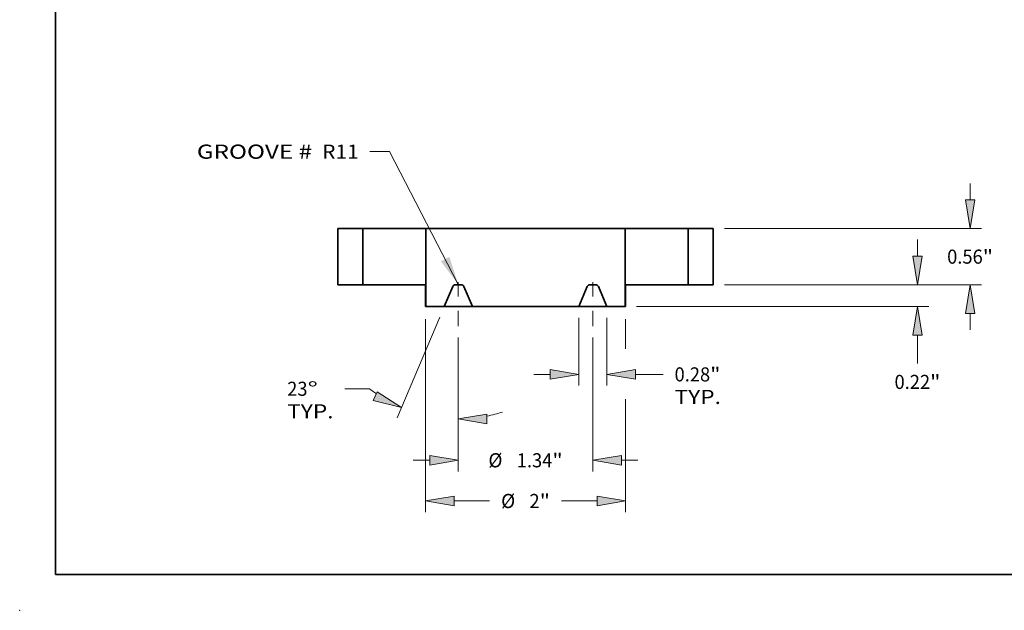
# Model space of a CAD drawing. Extents: x 0 to 10.8, y 0 to 8.2.
# Drawn here: x 0 to 6.9, y 0 to 4.1 of the extents above; entities that cross this region are included whole.
import ezdxf
from ezdxf.enums import TextEntityAlignment as Align

# ---------------------------------------------------------------- set-up
doc = ezdxf.new("R2010")
doc.units = 0
doc.header["$MEASUREMENT"] = 0
doc.linetypes.add('DASHDOT', pattern=[18.5, 12, -3, 0.5, -3])
doc.layers.get('0').update_dxf_attribs({"lineweight": 13})
doc.layers.add('1', color=7, linetype='Continuous', lineweight=13)
doc.styles.get("Standard").update_dxf_attribs({"font": 'isocp.shx'})

# ---------------------------------------------------------------- blocks, each defined once
blk = doc.blocks.new('BLOCK15')
at = {"color": 7, "lineweight": 13, "ltscale": 0.03937}
blk.add_lwpolyline([(-0.671875, 0.002379), (-1.358184, 1.329156), (-1.555034, 1.329156)], dxfattribs=at)
blk.add_solid([(-0.845438, 0.234271), (-0.671875, 0.002379), (-0.760849, 0.278027)], dxfattribs=at)
for s, p, p2 in [('GROOVE # ', (-3.28288, 1.257329), (-2.077761, 1.257329)), (' R11', (-2.077761, 1.257329), (-1.66752, 1.257329))]:
    blk.add_text(s, height=0.140607, dxfattribs=at).set_placement(p, p2, align=Align.FIT)
blk = doc.blocks.new('BLOCK16')
at = {"color": 7, "lineweight": 13, "ltscale": 0.016901}
for p, q in [((0.53125, -0.331236), (0.53125, -1.007263)), ((0.8125, -0.331236), (0.8125, -1.007263))]:
    blk.add_line(p, q, dxfattribs=at)
at = {"color": 7, "lineweight": 13, "ltscale": 0.004106}
blk.add_line((0.081306, -0.894777), (0.24554, -0.894777), dxfattribs=at)
at = {"color": 7, "lineweight": 13, "ltscale": 0.006901}
blk.add_line((1.09821, -0.894777), (1.374257, -0.894777), dxfattribs=at)
at = {"color": 7, "lineweight": 13, "ltscale": 0.03937}
for points in [[(0.24554, -0.942395), (0.53125, -0.894777), (0.24554, -0.847159)], [(1.09821, -0.847159), (0.8125, -0.894777), (1.09821, -0.942395)]]:
    blk.add_lwpolyline(points, close=True, dxfattribs=at)
for points in [[(0.24554, -0.942395), (0.53125, -0.894777), (0.24554, -0.942395), (0.24554, -0.847159)], [(1.09821, -0.847159), (0.8125, -0.894777), (1.09821, -0.847159), (1.09821, -0.942395)]]:
    blk.add_solid(points, dxfattribs=at)
for s, p, p2 in [('0.28', (1.488543, -0.965081), (1.844125, -0.965081)), ('"', (1.844125, -0.965081), (1.947237, -0.965081)), ('TYP.', (1.488543, -1.190053), (1.951409, -1.190053))]:
    blk.add_text(s, height=0.140607, dxfattribs=at).set_placement(p, p2, align=Align.FIT)
blk = doc.blocks.new('BLOCK17')
at = {"color": 7, "lineweight": 13, "ltscale": 0.03937}
for p, q in [((-0.671875, -0.525282), (-0.671875, -1.864411)), ((0.671875, -0.525282), (0.671875, -1.864411))]:
    blk.add_line(p, q, dxfattribs=at)
at = {"color": 7, "lineweight": 13, "ltscale": 0.004106}
for p, q in [((-1.121819, -1.751925), (-0.957585, -1.751925)), ((0.957585, -1.751925), (1.121819, -1.751925))]:
    blk.add_line(p, q, dxfattribs=at)
at = {"color": 7, "lineweight": 13, "ltscale": 0.03937}
for points in [[(-0.957585, -1.799543), (-0.671875, -1.751925), (-0.957585, -1.704307)], [(0.957585, -1.704307), (0.671875, -1.751925), (0.957585, -1.799543)]]:
    blk.add_lwpolyline(points, close=True, dxfattribs=at)
for points in [[(-0.957585, -1.799543), (-0.671875, -1.751925), (-0.957585, -1.799543), (-0.957585, -1.704307)], [(0.957585, -1.704307), (0.671875, -1.751925), (0.957585, -1.704307), (0.957585, -1.799543)]]:
    blk.add_solid(points, dxfattribs=at)
for s, p, p2 in [('%%c', (-0.37108, -1.822229), (-0.230472, -1.822229)), ('1.34', (-0.087615, -1.822229), (0.267967, -1.822229)), ('"', (0.267967, -1.822229), (0.37108, -1.822229))]:
    blk.add_text(s, height=0.140607, dxfattribs=at).set_placement(p, p2, align=Align.FIT)
blk = doc.blocks.new('BLOCK18')
at = {"color": 7, "lineweight": 13, "ltscale": 0.03937}
for p, q in [((-0.856452, -0.322294), (-1.283222, -1.327701)), ((-0.671875, -0.525282), (-0.671875, -1.452081))]:
    blk.add_line(p, q, dxfattribs=at)
at = {"color": 7, "lineweight": 13, "ltscale": 0.006154}
blk.add_line((-1.557391, -1.038355), (-1.803538, -1.038355), dxfattribs=at)
at = {"color": 7, "lineweight": 13, "ltscale": 0.03937}
for points in [[(-1.520874, -1.156354), (-1.23927, -1.224157), (-1.483662, -1.068688)], [(-0.386165, -1.291977), (-0.671875, -1.339595), (-0.386165, -1.387213)]]:
    blk.add_lwpolyline(points, close=True, dxfattribs=at)
for start, end in [(232.424811, 235.652923), (281.347045, 287.753059)]:
    blk.add_arc((-0.671875, 0.112542), 1.452137, start, end, dxfattribs=at)
for points in [[(-1.520874, -1.156354), (-1.23927, -1.224157), (-1.520874, -1.156354), (-1.483662, -1.068688)], [(-0.386165, -1.291977), (-0.671875, -1.339595), (-0.386165, -1.291977), (-0.386165, -1.387213)]]:
    blk.add_solid(points, dxfattribs=at)
for s, p, p2 in [('23', (-2.38069, -1.108658), (-2.1775, -1.108658)), ('%%d', (-2.1775, -1.108658), (-2.074388, -1.108658)), ('TYP.', (-2.38069, -1.33363), (-1.917823, -1.33363))]:
    blk.add_text(s, height=0.140607, dxfattribs=at).set_placement(p, p2, align=Align.FIT)
blk = doc.blocks.new('BLOCK19')
at = {"color": 7, "lineweight": 13, "ltscale": 0.03937}
for p, q in [((-1, -0.34384), (-1, -2.270429)), ((1, -1.141715), (1, -2.270429))]:
    blk.add_line(p, q, dxfattribs=at)
at = {"color": 7, "lineweight": 13, "ltscale": 0.007423}
blk.add_line((1, -0.343841), (1, -0.640762), dxfattribs=at)
at = {"color": 7, "lineweight": 13, "ltscale": 0.008898}
for p, q in [((-0.71429, -2.157943), (-0.358372, -2.157943)), ((0.358372, -2.157943), (0.71429, -2.157943))]:
    blk.add_line(p, q, dxfattribs=at)
at = {"color": 7, "lineweight": 13, "ltscale": 0.03937}
for points in [[(-0.71429, -2.110325), (-1, -2.157943), (-0.71429, -2.205562)], [(0.71429, -2.205562), (1, -2.157943), (0.71429, -2.110325)]]:
    blk.add_lwpolyline(points, close=True, dxfattribs=at)
for points in [[(-0.71429, -2.110325), (-1, -2.157943), (-0.71429, -2.110325), (-0.71429, -2.205562)], [(0.71429, -2.205562), (1, -2.157943), (0.71429, -2.205562), (0.71429, -2.110325)]]:
    blk.add_solid(points, dxfattribs=at)
for s, p, p2 in [('%%c', (-0.244086, -2.228247), (-0.103478, -2.228247)), ('2', (0.039379, -2.228247), (0.140974, -2.228247)), ('"', (0.140974, -2.228247), (0.244086, -2.228247))]:
    blk.add_text(s, height=0.140607, dxfattribs=at).set_placement(p, p2, align=Align.FIT)
blk = doc.blocks.new('BLOCK20')
at = {"color": 7, "lineweight": 13, "ltscale": 0.004106}
blk.add_line((3.914935, 0.28571), (3.914935, 0.449944), dxfattribs=at)
at = {"color": 7, "lineweight": 13, "ltscale": 0.03937}
for p, q in [((1.987486, 0), (4.02742, 0)), ((1.107486, -0.21875), (4.02742, -0.21875))]:
    blk.add_line(p, q, dxfattribs=at)
at = {"color": 7, "lineweight": 13, "ltscale": 0.007023}
blk.add_line((3.914935, -0.785376), (3.914935, -0.50446), dxfattribs=at)
at = {"color": 7, "lineweight": 13, "ltscale": 0.03937}
for points in [[(3.867316, 0.28571), (3.914935, 0), (3.962553, 0.28571)], [(3.962553, -0.50446), (3.914935, -0.21875), (3.867316, -0.50446)]]:
    blk.add_lwpolyline(points, close=True, dxfattribs=at)
for points in [[(3.867316, 0.28571), (3.914935, 0), (3.867316, 0.28571), (3.962553, 0.28571)], [(3.962553, -0.50446), (3.914935, -0.21875), (3.962553, -0.50446), (3.867316, -0.50446)]]:
    blk.add_solid(points, dxfattribs=at)
for s, p, p2 in [('0.22', (3.685587, -1.040269), (4.04117, -1.040269)), ('"', (4.04117, -1.040269), (4.144282, -1.040269))]:
    blk.add_text(s, height=0.140607, dxfattribs=at).set_placement(p, p2, align=Align.FIT)
blk = doc.blocks.new('BLOCK21')
at = {"color": 7, "lineweight": 13, "ltscale": 0.004106}
for p, q in [((4.440732, 0.84571), (4.440732, 1.009944)), ((4.440732, -0.449944), (4.440732, -0.28571))]:
    blk.add_line(p, q, dxfattribs=at)
at = {"color": 7, "lineweight": 13, "ltscale": 0.03937}
for p, q in [((1.987486, 0.56), (4.553218, 0.56)), ((1.987486, 0), (4.553218, 0))]:
    blk.add_line(p, q, dxfattribs=at)
for points in [[(4.393114, 0.84571), (4.440732, 0.56), (4.48835, 0.84571)], [(4.48835, -0.28571), (4.440732, 0), (4.393114, -0.28571)]]:
    blk.add_lwpolyline(points, close=True, dxfattribs=at)
for points in [[(4.393114, 0.84571), (4.440732, 0.56), (4.393114, 0.84571), (4.48835, 0.84571)], [(4.48835, -0.28571), (4.440732, 0), (4.48835, -0.28571), (4.393114, -0.28571)]]:
    blk.add_solid(points, dxfattribs=at)
for s, p, p2 in [('0.56', (4.211385, 0.209696), (4.566967, 0.209696)), ('"', (4.566967, 0.209696), (4.670079, 0.209696))]:
    blk.add_text(s, height=0.140607, dxfattribs=at).set_placement(p, p2, align=Align.FIT)
blk = doc.blocks.new('BLOCK22')
at = {"color": 7, "lineweight": 5, "ltscale": 0.00625}
for p, q in [((-1.875, 0.56), (-1.625, 0.56)), ((-1.625, 0), (-1.875, 0))]:
    blk.add_line(p, q, dxfattribs=at)
at = {"color": 7, "lineweight": 5, "ltscale": 0.014}
for p, q in [((-1.875, 0), (-1.875, 0.56)), ((-1.625, 0.56), (-1.625, 0))]:
    blk.add_line(p, q, dxfattribs=at)
blk = doc.blocks.new('BLOCK23')
at = {"color": 7, "lineweight": 5, "ltscale": 0.019469}
for p, q in [((-0.995, -0.21875), (-0.995, 0.56)), ((0.995, 0.56), (0.995, -0.21875))]:
    blk.add_line(p, q, dxfattribs=at)
at = {"color": 7, "lineweight": 5, "ltscale": 0.03937}
for p, q in [((-0.995, 0.56), (0.995, 0.56)), ((0.53125, -0.21875), (-0.53125, -0.21875))]:
    blk.add_line(p, q, dxfattribs=at)
at = {"color": 7, "lineweight": 5, "ltscale": 4.8e-05}
for p, q in [((-0.698962, 0), (-0.700884, -0.000059)), ((-0.642866, -0.000059), (-0.644788, 0)), ((0.644788, 0), (0.642866, -0.000059)), ((0.700884, -0.000059), (0.698962, 0)), ((-0.726922, -0.017293), (-0.727728, -0.01904)), ((-0.726011, -0.0156), (-0.726922, -0.017293)), ((-0.724997, -0.013966), (-0.726011, -0.0156)), ((-0.723885, -0.012397), (-0.724997, -0.013966)), ((-0.722678, -0.0109), (-0.723885, -0.012397)), ((-0.721382, -0.00948), (-0.722678, -0.0109)), ((-0.72, -0.008142), (-0.721382, -0.00948)), ((-0.718539, -0.006892), (-0.72, -0.008142)), ((-0.717004, -0.005734), (-0.718539, -0.006892)), ((-0.7154, -0.004673), (-0.717004, -0.005734)), ((-0.713734, -0.003712), (-0.7154, -0.004673)), ((-0.712013, -0.002856), (-0.713734, -0.003712)), ((-0.710242, -0.002107), (-0.712013, -0.002856)), ((-0.708428, -0.001468), (-0.710242, -0.002107)), ((-0.706578, -0.000942), (-0.708428, -0.001468)), ((-0.704699, -0.000531), (-0.706578, -0.000942)), ((-0.702799, -0.000236), (-0.704699, -0.000531)), ((-0.700884, -0.000059), (-0.702799, -0.000236)), ((-0.640951, -0.000236), (-0.642866, -0.000059)), ((-0.639051, -0.000531), (-0.640951, -0.000236)), ((-0.637172, -0.000942), (-0.639051, -0.000531)), ((-0.635322, -0.001468), (-0.637172, -0.000942)), ((-0.633508, -0.002107), (-0.635322, -0.001468)), ((-0.631737, -0.002856), (-0.633508, -0.002107)), ((-0.630016, -0.003712), (-0.631737, -0.002856)), ((-0.62835, -0.004673), (-0.630016, -0.003712)), ((-0.626746, -0.005734), (-0.62835, -0.004673)), ((-0.625211, -0.006892), (-0.626746, -0.005734)), ((-0.62375, -0.008142), (-0.625211, -0.006892)), ((-0.622368, -0.00948), (-0.62375, -0.008142)), ((-0.621072, -0.0109), (-0.622368, -0.00948)), ((-0.619865, -0.012398), (-0.621072, -0.0109)), ((-0.618753, -0.013966), (-0.619865, -0.012398)), ((-0.617739, -0.0156), (-0.618753, -0.013966)), ((-0.616827, -0.017293), (-0.617739, -0.0156)), ((-0.616022, -0.01904), (-0.616827, -0.017293)), ((0.616827, -0.017293), (0.616022, -0.01904)), ((0.617739, -0.0156), (0.616827, -0.017293)), ((0.618753, -0.013966), (0.617739, -0.0156)), ((0.619865, -0.012398), (0.618753, -0.013966)), ((0.621072, -0.0109), (0.619865, -0.012398)), ((0.622368, -0.00948), (0.621072, -0.0109)), ((0.62375, -0.008142), (0.622368, -0.00948)), ((0.625211, -0.006892), (0.62375, -0.008142)), ((0.626746, -0.005734), (0.625211, -0.006892)), ((0.62835, -0.004673), (0.626746, -0.005734)), ((0.630016, -0.003712), (0.62835, -0.004673)), ((0.631737, -0.002856), (0.630016, -0.003712)), ((0.633508, -0.002107), (0.631737, -0.002856)), ((0.635322, -0.001468), (0.633508, -0.002107)), ((0.637172, -0.000942), (0.635322, -0.001468)), ((0.639051, -0.000531), (0.637172, -0.000942)), ((0.640951, -0.000236), (0.639051, -0.000531)), ((0.642866, -0.000059), (0.640951, -0.000236)), ((0.702799, -0.000236), (0.700884, -0.000059)), ((0.704699, -0.000531), (0.702799, -0.000236)), ((0.706578, -0.000942), (0.704699, -0.000531)), ((0.708428, -0.001468), (0.706578, -0.000942)), ((0.710242, -0.002107), (0.708428, -0.001468)), ((0.712013, -0.002856), (0.710242, -0.002107)), ((0.713734, -0.003712), (0.712013, -0.002856)), ((0.7154, -0.004673), (0.713734, -0.003712)), ((0.717004, -0.005734), (0.7154, -0.004673)), ((0.718539, -0.006892), (0.717004, -0.005734)), ((0.72, -0.008142), (0.718539, -0.006892)), ((0.721382, -0.00948), (0.72, -0.008142)), ((0.722678, -0.0109), (0.721382, -0.00948)), ((0.723885, -0.012397), (0.722678, -0.0109)), ((0.724997, -0.013966), (0.723885, -0.012397)), ((0.726011, -0.0156), (0.724997, -0.013966)), ((0.726922, -0.017293), (0.726011, -0.0156)), ((0.727728, -0.01904), (0.726922, -0.017293))]:
    blk.add_line(p, q, dxfattribs=at)
at = {"color": 7, "lineweight": 5, "ltscale": 0.001354}
for p, q in [((-0.644788, 0), (-0.698962, 0)), ((0.698962, 0), (0.644788, 0))]:
    blk.add_line(p, q, dxfattribs=at)
at = {"color": 7, "lineweight": 5, "ltscale": 0.005424}
for p, q in [((-0.727728, -0.01904), (-0.8125, -0.21875)), ((-0.53125, -0.21875), (-0.616022, -0.01904)), ((0.616022, -0.01904), (0.53125, -0.21875)), ((0.8125, -0.21875), (0.727728, -0.01904))]:
    blk.add_line(p, q, dxfattribs=at)
at = {"color": 7, "lineweight": 5, "ltscale": 0.004562}
for p, q in [((-0.8125, -0.21875), (-0.995, -0.21875)), ((0.995, -0.21875), (0.8125, -0.21875))]:
    blk.add_line(p, q, dxfattribs=at)
blk = doc.blocks.new('BLOCK24')
at = {"color": 7, "lineweight": 5, "ltscale": 0.014}
for p, q in [((1.625, 0), (1.625, 0.56)), ((1.875, 0.56), (1.875, 0))]:
    blk.add_line(p, q, dxfattribs=at)
at = {"color": 7, "lineweight": 5, "ltscale": 0.00625}
for p, q in [((1.625, 0.56), (1.875, 0.56)), ((1.875, 0), (1.625, 0))]:
    blk.add_line(p, q, dxfattribs=at)

msp = doc.modelspace()

# ---------------------------------------------------------------- linework, layer by layer
at = {"color": 7, "lineweight": 35, "ltscale": 0.004375}
for p, q in [((2.399398, 2.666031), (2.224398, 2.666031)), ((4.849398, 2.666031), (4.674398, 2.666031)), ((2.399398, 2.274031), (2.224398, 2.274031)), ((4.849398, 2.274031), (4.674398, 2.274031))]:
    msp.add_line(p, q, dxfattribs=at)
at = {"color": 7, "lineweight": 35, "ltscale": 0.0098}
for p, q in [((2.224398, 2.666031), (2.224398, 2.274031)), ((2.399398, 2.666031), (2.399398, 2.274031)), ((4.674398, 2.666031), (4.674398, 2.274031)), ((4.849398, 2.666031), (4.849398, 2.274031))]:
    msp.add_line(p, q, dxfattribs=at)
at = {"color": 7, "lineweight": 35, "ltscale": 0.008155}
for p, q in [((2.399398, 2.666031), (2.725611, 2.666031)), ((4.233398, 2.666031), (4.559611, 2.666031)), ((2.399398, 2.274031), (2.725611, 2.274031))]:
    msp.add_line(p, q, dxfattribs=at)
at = {"color": 7, "lineweight": 35, "ltscale": 0.00287}
for p, q in [((2.725611, 2.666031), (2.840398, 2.666031)), ((4.559611, 2.666031), (4.674398, 2.666031)), ((4.559611, 2.274031), (4.674398, 2.274031))]:
    msp.add_line(p, q, dxfattribs=at)
at = {"color": 7, "lineweight": 35, "ltscale": 0.03937}
msp.add_line((4.233398, 2.666031), (2.840398, 2.666031), dxfattribs=at)
at = {"color": 7, "lineweight": 35, "ltscale": 0.013628}
for p, q in [((2.840398, 2.666031), (2.840398, 2.120906)), ((4.233398, 2.666031), (4.233398, 2.120906))]:
    msp.add_line(p, q, dxfattribs=at)
at = {"color": 7, "linetype": 'DASHDOT', "lineweight": 13, "ltscale": 0.00896}
for p, q in [((3.066586, 1.985074), (3.066586, 2.343454)), ((4.007211, 1.985074), (4.007211, 2.343454))]:
    msp.add_line(p, q, dxfattribs=at)
at = {"color": 7, "lineweight": 35, "ltscale": 0.002803}
msp.add_line((2.725611, 2.274031), (2.837733, 2.274031), dxfattribs=at)
at = {"color": 7, "lineweight": 35, "ltscale": 0.003828}
for p, q in [((2.837733, 2.274031), (2.837733, 2.120906)), ((4.236063, 2.274031), (4.236063, 2.120906))]:
    msp.add_line(p, q, dxfattribs=at)
at = {"color": 7, "lineweight": 35, "ltscale": 0.000948}
for p, q in [((3.085547, 2.274031), (3.047625, 2.274031)), ((4.026172, 2.274031), (3.98825, 2.274031))]:
    msp.add_line(p, q, dxfattribs=at)
at = {"color": 7, "lineweight": 35, "ltscale": 0.008089}
msp.add_line((4.236063, 2.274031), (4.559611, 2.274031), dxfattribs=at)
at = {"color": 7, "lineweight": 35, "ltscale": 0.003797}
for p, q in [((3.027489, 2.260703), (2.968148, 2.120906)), ((3.165023, 2.120906), (3.105683, 2.260703)), ((3.908773, 2.120906), (3.968114, 2.260703)), ((4.046308, 2.260703), (4.105648, 2.120906))]:
    msp.add_line(p, q, dxfattribs=at)
at = {"color": 7, "lineweight": 35, "ltscale": 6.7e-05}
for p, q in [((2.837733, 2.120906), (2.840398, 2.120906)), ((4.233398, 2.120906), (4.236063, 2.120906))]:
    msp.add_line(p, q, dxfattribs=at)
at = {"color": 7, "lineweight": 35, "ltscale": 0.003194}
for p, q in [((2.968148, 2.120906), (2.840398, 2.120906)), ((4.233398, 2.120906), (4.105648, 2.120906))]:
    msp.add_line(p, q, dxfattribs=at)
at = {"color": 7, "lineweight": 35, "ltscale": 0.004922}
for p, q in [((2.968148, 2.120906), (3.165023, 2.120906)), ((3.908773, 2.120906), (4.105648, 2.120906))]:
    msp.add_line(p, q, dxfattribs=at)
at = {"color": 7, "lineweight": 35, "ltscale": 0.018594}
msp.add_line((3.908773, 2.120906), (3.165023, 2.120906), dxfattribs=at)
at = {"color": 7, "lineweight": 35, "ltscale": 0.03937}
for points in [[(3.047625, 2.274031, 0.300965), (3.027489, 2.260703)], [(3.105683, 2.260703, 0.300965), (3.085547, 2.274031)], [(3.98825, 2.274031, 0.300965), (3.968114, 2.260703)], [(4.046308, 2.260703, 0.300965), (4.026172, 2.274031)]]:
    msp.add_lwpolyline(points, format="xyb", dxfattribs=at)
at = {"color": 7, "lineweight": 5, "ltscale": 0.03937}
msp.add_point((0, 0), dxfattribs=at)
at = {"layer": '1', "color": 7, "lineweight": 35, "ltscale": 0.03937}
for q in [(0.25, 8.25), (10.75, 0.25)]:
    msp.add_line((0.25, 0.25), q, dxfattribs=at)

# ---------------------------------------------------------------- block references
at = {"lineweight": 0, "xscale": 0.7, "yscale": 0.7, "zscale": 0.7}
for name in ['BLOCK15', 'BLOCK21', 'BLOCK22', 'BLOCK23', 'BLOCK24', 'BLOCK20', 'BLOCK18', 'BLOCK19', 'BLOCK16', 'BLOCK17']:
    msp.add_blockref(name, (3.536898, 2.274031), dxfattribs=at)

doc.saveas('drawing.dxf')
